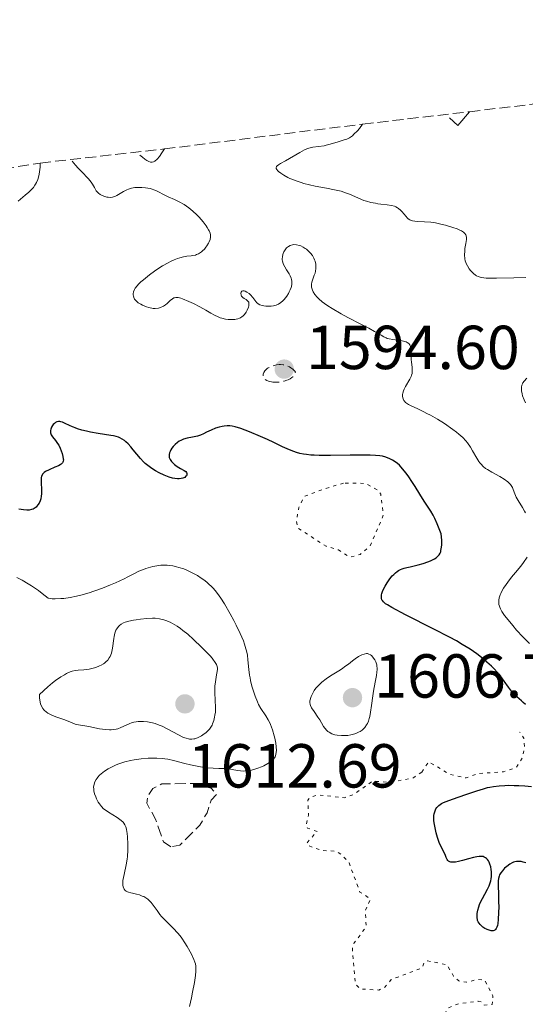
# Model space of a CAD drawing. Units: metres. Extents: x 678934 to 681820, y 4758527 to 4759971.
# Drawn here: x 679446 to 679527, y 4758842 to 4759001 of the extents above; entities that cross this region are included whole.
import ezdxf

# ---------------------------------------------------------------- set-up
doc = ezdxf.new("R2010")
doc.units = ezdxf.units.M
doc.header["$MEASUREMENT"] = 0
doc.linetypes.add('DGN Style 3', pattern=[2.435891, 1.739922, -0.695969])
doc.linetypes.add('DGN Style 5', pattern=[1.217945, 0.521977, -0.695969])
for name, color, linetype, lineweight in [('Cota de punto acotado terreno', 7, 'Continuous', 0), ('Curva de nivel auxiliar', 30, 'DGN Style 5', 0), ('Curva de nivel de depresión auxiliar', 9, 'DGN Style 3', 0), ('Curva de nivel de depresión intermedia', 30, 'DGN Style 3', 0), ('Curva de nivel directora', 30, 'Continuous', 30), ('Curva de nivel intermedia', 30, 'Continuous', 0), ('Punto acotado terreno (símbolo)', 7, 'Continuous', 0), ('Zona arbolada', 92, 'DGN Style 3', 0)]:
    doc.layers.add(name, color=color, linetype=linetype, lineweight=lineweight)
doc.styles.add('Style-Arial', font='arial.ttf')

# ---------------------------------------------------------------- blocks, each defined once
blk = doc.blocks.new('5PATER')
at = {"layer": 'Punto acotado terreno (símbolo)', "linetype": 'Continuous', "lineweight": 0}
h = blk.add_hatch(color=51, dxfattribs=at)
edge = h.paths.add_edge_path()
edge.add_ellipse((0, 0), major_axis=(-0.11, -0.111), ratio=0.999422, start_angle=0, end_angle=360)

msp = doc.modelspace()

# ---------------------------------------------------------------- linework, layer by layer
at = {"layer": 'Curva de nivel auxiliar', "color": 30, "linetype": 'DGN Style 5', "lineweight": 0, "elevation": 1602.5, "flags": 128}
for points in [[(679497.77, 4758926.49), (679494.4, 4758925.44), (679491.46, 4758924.34), (679490.58, 4758922.53), (679490.18, 4758920.4), (679490.37, 4758919.23), (679494.98, 4758916.3), (679496.94, 4758915.69), (679498.82, 4758914.54), (679500.43, 4758914.96), (679502.05, 4758916.32), (679504.18, 4758921.29), (679503.78, 4758924.68), (679503.44, 4758925.26), (679501.32, 4758926.43), (679497.77, 4758926.49)], [(679510.38, 4758879.87), (679511.48, 4758881.54), (679514.82, 4758879.54), (679517.53, 4758878.92), (679519.41, 4758879.62), (679523.53, 4758879.91), (679525.58, 4758880.58), (679526.61, 4758882.22), (679526.93, 4758883.77), (679526.81, 4758885.34), (679526.33, 4758886.14), (679526.14, 4758886.3)], [(679513.58, 4758752.8), (679515.47, 4758754.52), (679517.45, 4758755.09), (679517.93, 4758756.15), (679517.87, 4758757.25), (679516.42, 4758758.64), (679516.16, 4758759.4), (679517.35, 4758763.36), (679517.93, 4758764.27), (679518.41, 4758764.59), (679523.47, 4758765.26), (679527.44, 4758768.25), (679531.5, 4758768.98), (679534.54, 4758770.56), (679541.7, 4758775.46), (679545.47, 4758777.18), (679545.82, 4758779.68), (679546.83, 4758782.45), (679549.53, 4758784.74), (679554.9, 4758787.42), (679556.79, 4758791.33), (679557.44, 4758791.78), (679559.53, 4758792.07), (679561.24, 4758793.17), (679564.57, 4758797.3), (679565.57, 4758802.12), (679564.53, 4758804.36), (679559.53, 4758810.35), (679550.44, 4758814.27), (679549.25, 4758815.09), (679544.76, 4758819.59), (679543.42, 4758822.23), (679543.26, 4758825.38), (679541.81, 4758827.6), (679537.56, 4758829.38), (679532.12, 4758833.04), (679528.79, 4758833.5), (679524.08, 4758833.05), (679521.56, 4758834.18), (679520.62, 4758833.78), (679520.43, 4758833.39), (679520.24, 4758829.96), (679520.33, 4758827.06), (679521.6, 4758824.46), (679521.81, 4758823.29), (679520.32, 4758823.21), (679517.51, 4758823.88), (679515.55, 4758825.1), (679513.12, 4758827.34), (679511.84, 4758829.27), (679511.27, 4758831.96), (679511.52, 4758833.37), (679510.39, 4758835.21), (679510.48, 4758835.76), (679512.88, 4758838.33), (679514.57, 4758841.8), (679516.35, 4758842.51), (679519.49, 4758842.89), (679520.04, 4758842.79), (679520.46, 4758842.29), (679521.74, 4758842.37), (679521.86, 4758843.75), (679520.5, 4758846.33), (679519.4, 4758846.41), (679517.58, 4758845.97), (679516.35, 4758846.18), (679515.52, 4758846.96), (679514.45, 4758848.78), (679511.31, 4758849.43), (679510.72, 4758849.14), (679510.46, 4758848.29), (679505.47, 4758846.39), (679504.43, 4758845.15), (679503.48, 4758844.71), (679500.49, 4758844.87), (679499.7, 4758845.63), (679499.2, 4758851.43), (679499.49, 4758852.3), (679501.44, 4758854.9), (679501.28, 4758857.42), (679502.11, 4758859.4), (679500.42, 4758860.52), (679498.66, 4758865.2), (679497.42, 4758866.59), (679496.56, 4758867.1), (679494.28, 4758867.21), (679492.08, 4758868), (679491.85, 4758868.4), (679493.52, 4758870.29), (679491.97, 4758870.83), (679491.71, 4758871.21), (679492.12, 4758872.91), (679492.02, 4758875.33), (679492.51, 4758875.85), (679493.61, 4758876.19), (679497.92, 4758875.71), (679499.46, 4758876.29), (679502.46, 4758878.41), (679505.26, 4758878.19), (679509.06, 4758878.95), (679510.38, 4758879.87)]]:
    msp.add_lwpolyline(points, dxfattribs=at)
at = {"layer": 'Curva de nivel de depresión auxiliar', "color": 9, "linetype": 'DGN Style 3', "lineweight": 0, "elevation": 1602.5, "flags": 128}
msp.add_lwpolyline([(679469.96, 4758867.81), (679468.75, 4758868.62), (679467.46, 4758872.29), (679466.07, 4758874.86), (679466.23, 4758876), (679467.05, 4758877.19), (679468.5, 4758877.95), (679473.55, 4758878.05), (679476.45, 4758877.28), (679477.33, 4758876.29), (679476.46, 4758875.34), (679475.79, 4758873.31), (679474.6, 4758871.3), (679471.42, 4758868.1), (679469.96, 4758867.81)], dxfattribs=at)
at = {"layer": 'Curva de nivel de depresión intermedia', "color": 30, "linetype": 'DGN Style 3', "lineweight": 0, "elevation": 1595, "flags": 128}
msp.add_lwpolyline([(679486.8, 4758942.74), (679486.38, 4758942.76), (679486.17, 4758942.79), (679485.82, 4758942.86), (679485.66, 4758942.91), (679485.44, 4758943.01), (679485.15, 4758943.2), (679485.01, 4758943.36), (679484.95, 4758943.45), (679484.88, 4758943.6), (679484.84, 4758943.79), (679484.84, 4758943.9), (679484.85, 4758944.06), (679484.93, 4758944.31), (679485.08, 4758944.57), (679485.18, 4758944.7), (679485.46, 4758944.95), (679485.63, 4758945.07), (679485.93, 4758945.23), (679486.37, 4758945.4), (679486.61, 4758945.47), (679487, 4758945.55), (679487.41, 4758945.59), (679487.63, 4758945.59), (679488.07, 4758945.55), (679488.29, 4758945.51), (679488.62, 4758945.41), (679489.06, 4758945.21), (679489.28, 4758945.08), (679489.6, 4758944.85), (679489.91, 4758944.56), (679490.06, 4758944.39), (679489.93, 4758944.1), (679489.83, 4758943.93), (679489.6, 4758943.64), (679489.46, 4758943.52), (679489.17, 4758943.32), (679488.86, 4758943.16), (679488.64, 4758943.07), (679488.2, 4758942.94), (679487.56, 4758942.8), (679487.25, 4758942.77), (679486.8, 4758942.74)], dxfattribs=at)
at = {"layer": 'Curva de nivel directora', "color": 30, "linetype": 'Continuous', "lineweight": 30, "elevation": 1600, "flags": 128}
for points in [[(679471.01, 4758933.05), (679470.64, 4758932.72), (679470.31, 4758932.36), (679470.11, 4758932.09), (679469.97, 4758931.86), (679469.82, 4758931.59), (679469.73, 4758931.36), (679469.67, 4758931.08), (679469.66, 4758930.82), (679469.69, 4758930.63), (679469.74, 4758930.49), (679469.86, 4758930.27), (679470.06, 4758929.97), (679470.25, 4758929.75), (679470.52, 4758929.5), (679470.97, 4758929.17), (679471.52, 4758928.85), (679472.08, 4758928.53), (679472.35, 4758928.34), (679472.46, 4758928.21), (679472.54, 4758928.04), (679472.54, 4758927.86), (679472.51, 4758927.74), (679472.45, 4758927.65), (679472.33, 4758927.52), (679472.18, 4758927.4), (679472.06, 4758927.34), (679471.88, 4758927.27), (679471.6, 4758927.2), (679471.3, 4758927.16), (679471.03, 4758927.17), (679470.58, 4758927.22), (679470.2, 4758927.29), (679469.67, 4758927.45), (679468.87, 4758927.76), (679468.07, 4758928.13), (679467.5, 4758928.44), (679466.89, 4758928.82), (679466.45, 4758929.14), (679465.83, 4758929.64), (679465.54, 4758929.91), (679465.06, 4758930.44), (679464.48, 4758931.13), (679463.89, 4758931.87), (679463.52, 4758932.32), (679463.06, 4758932.83), (679462.72, 4758933.16), (679462.47, 4758933.36), (679462.11, 4758933.59), (679461.75, 4758933.78), (679461.5, 4758933.89), (679461.15, 4758934), (679460.7, 4758934.1), (679460.26, 4758934.17), (679458.22, 4758934.48), (679456.99, 4758934.7), (679456.33, 4758934.85), (679455.6, 4758935.04), (679454.92, 4758935.24), (679454.52, 4758935.38), (679454.26, 4758935.48), (679454.12, 4758935.54), (679453.62, 4758935.77), (679452.91, 4758936.12), (679452.5, 4758936.3), (679452.23, 4758936.38), (679452.06, 4758936.41), (679451.86, 4758936.41), (679451.59, 4758936.35), (679451.34, 4758936.23), (679451.18, 4758936.11), (679450.99, 4758935.92), (679450.86, 4758935.75), (679450.73, 4758935.52), (679450.6, 4758935.2), (679450.54, 4758934.94), (679450.54, 4758934.78), (679450.56, 4758934.6), (679450.61, 4758934.42), (679450.68, 4758934.27), (679450.89, 4758933.96), (679451.36, 4758933.34), (679451.69, 4758932.88), (679451.88, 4758932.58), (679452.09, 4758932.13), (679452.28, 4758931.66), (679452.41, 4758931.26), (679452.54, 4758930.76), (679452.61, 4758930.42), (679452.63, 4758930.23), (679452.61, 4758930.04), (679452.56, 4758929.88), (679452.5, 4758929.76), (679452.39, 4758929.62), (679452.27, 4758929.53), (679452.1, 4758929.42), (679451.84, 4758929.28), (679451.26, 4758929.03), (679450.32, 4758928.62), (679449.77, 4758928.35), (679449.54, 4758928.2)], [(679504.54, 4758907.03), (679504.38, 4758907.17), (679504.2, 4758907.35), (679504.05, 4758907.54), (679503.97, 4758907.67), (679503.91, 4758907.86), (679503.88, 4758908.06), (679503.88, 4758908.23), (679503.91, 4758908.47), (679503.96, 4758908.67), (679504.07, 4758908.98), (679504.28, 4758909.47), (679504.49, 4758909.87), (679504.8, 4758910.39), (679505.26, 4758911.04), (679505.62, 4758911.51), (679505.86, 4758911.76), (679506.13, 4758912.01), (679506.4, 4758912.23), (679506.63, 4758912.38), (679506.96, 4758912.55), (679507.21, 4758912.66), (679507.57, 4758912.77), (679508, 4758912.87), (679508.5, 4758912.97), (679508.96, 4758913.07), (679509.82, 4758913.29), (679510.61, 4758913.52), (679511.35, 4758913.77), (679511.81, 4758913.95), (679512.2, 4758914.13), (679512.45, 4758914.27), (679512.72, 4758914.45), (679512.93, 4758914.64), (679513.17, 4758914.93), (679513.34, 4758915.2), (679513.43, 4758915.4), (679513.48, 4758915.61), (679513.53, 4758915.87), (679513.6, 4758916.46), (679513.59, 4758917.3), (679513.53, 4758918.32), (679512.88, 4758919.91), (679512.48, 4758920.78), (679512.2, 4758921.33), (679511.83, 4758921.96), (679511.41, 4758922.62), (679510.78, 4758923.54), (679510.06, 4758924.67), (679509.3, 4758925.91), (679508.79, 4758926.73), (679508.29, 4758927.49), (679507.87, 4758928.09), (679507.3, 4758928.8), (679506.81, 4758929.35), (679506.47, 4758929.65), (679506.08, 4758929.93), (679505.64, 4758930.19), (679505.22, 4758930.39), (679504.59, 4758930.64), (679504.05, 4758930.8), (679503.62, 4758930.88), (679502.95, 4758930.94), (679502.09, 4758930.98), (679501.12, 4758930.99), (679498.82, 4758930.96), (679495.69, 4758930.92), (679493.86, 4758930.93), (679493.03, 4758930.97), (679492.48, 4758931.01), (679491.82, 4758931.08), (679491.34, 4758931.16), (679490.76, 4758931.28), (679490.22, 4758931.42), (679489.77, 4758931.57), (679489.08, 4758931.84), (679487.96, 4758932.34), (679486.56, 4758933.01), (679485.52, 4758933.5), (679484.37, 4758934.02), (679482.62, 4758934.75), (679481.25, 4758935.28), (679480.33, 4758935.57), (679479.82, 4758935.69), (679479.48, 4758935.72), (679479.02, 4758935.72), (679478.54, 4758935.67), (679478.2, 4758935.62), (679477.76, 4758935.51), (679477.14, 4758935.32), (679476.46, 4758935.03), (679475.72, 4758934.67), (679475.22, 4758934.43), (679474.72, 4758934.22), (679474.24, 4758934.07), (679473.46, 4758933.89), (679472.59, 4758933.71), (679472, 4758933.55), (679471.54, 4758933.37), (679471.27, 4758933.23), (679471.01, 4758933.05)], [(679449.54, 4758928.2), (679449.41, 4758928.08), (679449.28, 4758927.92), (679449.19, 4758927.78), (679449.11, 4758927.59), (679449.06, 4758927.36), (679449.04, 4758927.15), (679449.06, 4758926.6), (679449.11, 4758925.41), (679449.11, 4758924.73), (679449.07, 4758924.36), (679448.98, 4758923.92), (679448.87, 4758923.62), (679448.71, 4758923.26), (679448.53, 4758922.97), (679448.36, 4758922.75), (679448.23, 4758922.62), (679448.07, 4758922.49), (679447.9, 4758922.38), (679447.75, 4758922.3), (679447.48, 4758922.21), (679447.11, 4758922.14), (679446.75, 4758922.12), (679446.18, 4758922.15), (679445.44, 4758922.26)], [(679527.09, 4758890.76), (679526.7, 4758891.11), (679526.45, 4758891.34), (679525.69, 4758892.02), (679525.15, 4758892.55), (679524.84, 4758892.91), (679524.37, 4758893.54), (679523.66, 4758894.55), (679523.13, 4758895.27), (679522.54, 4758895.98), (679522.05, 4758896.5), (679521.61, 4758896.94), (679520.87, 4758897.61), (679519.99, 4758898.36), (679519.25, 4758898.93), (679518.18, 4758899.67), (679516.92, 4758900.46), (679515.98, 4758901.02), (679514.87, 4758901.63), (679512.34, 4758902.93), (679507.77, 4758905.25), (679505.57, 4758906.4), (679504.84, 4758906.83), (679504.54, 4758907.03)], [(679516.93, 4758865.6), (679516.3, 4758865.44), (679515.84, 4758865.35), (679515.56, 4758865.32), (679515.29, 4758865.31), (679515.05, 4758865.33), (679514.88, 4758865.38), (679514.69, 4758865.49), (679514.57, 4758865.6), (679514.45, 4758865.78), (679514.32, 4758866.06), (679514.13, 4758866.55), (679513.85, 4758867.17), (679513.5, 4758867.87), (679513.26, 4758868.35), (679513.06, 4758868.84), (679512.9, 4758869.31), (679512.7, 4758870.05), (679512.52, 4758870.87), (679512.41, 4758871.43), (679512.33, 4758872.02), (679512.31, 4758872.53), (679512.33, 4758872.87), (679512.37, 4758873.12), (679512.47, 4758873.47), (679512.57, 4758873.75), (679512.66, 4758873.92), (679512.8, 4758874.13), (679512.97, 4758874.32), (679513.13, 4758874.47), (679513.37, 4758874.65), (679513.58, 4758874.79), (679513.87, 4758874.94), (679514.29, 4758875.13), (679515.36, 4758875.52), (679517.5, 4758876.23), (679518.62, 4758876.61), (679519.25, 4758876.83), (679520.31, 4758877.17), (679520.99, 4758877.36), (679521.36, 4758877.44), (679521.93, 4758877.53), (679522.86, 4758877.64), (679523.79, 4758877.71), (679524.43, 4758877.73), (679525.25, 4758877.72), (679526.03, 4758877.69), (679526.99, 4758877.62), (679528.04, 4758877.54)], [(679527.17, 4758865.24), (679526.72, 4758865.35), (679526.4, 4758865.42), (679526.15, 4758865.45), (679525.86, 4758865.46), (679525.65, 4758865.46), (679525.39, 4758865.41), (679525.14, 4758865.33), (679524.93, 4758865.24), (679524.57, 4758865.01), (679524.09, 4758864.66), (679523.73, 4758864.34), (679523.37, 4758863.95), (679523.13, 4758863.63), (679523.01, 4758863.44), (679522.93, 4758863.28), (679522.86, 4758863.1), (679522.74, 4758862.71), (679522.7, 4758862.32), (679522.68, 4758861.55), (679522.74, 4758860.13), (679522.77, 4758858.94), (679522.78, 4758858.14), (679522.76, 4758857.19), (679522.7, 4758856.09), (679522.63, 4758855.45), (679522.57, 4758855.14), (679522.48, 4758854.84), (679522.38, 4758854.61), (679522.29, 4758854.48), (679522.15, 4758854.36), (679522.03, 4758854.3), (679521.88, 4758854.26), (679521.71, 4758854.25), (679521.54, 4758854.27), (679521.26, 4758854.34), (679520.92, 4758854.46), (679520.8, 4758854.52), (679520.54, 4758854.66), (679520.21, 4758854.87), (679520, 4758855.05), (679519.77, 4758855.29), (679519.62, 4758855.47), (679519.49, 4758855.7), (679519.39, 4758855.93), (679519.34, 4758856.09), (679519.3, 4758856.33), (679519.29, 4758856.72), (679519.32, 4758857.06), (679519.42, 4758857.57), (679519.58, 4758858.11), (679519.71, 4758858.49), (679519.92, 4758858.99), (679520.17, 4758859.49), (679520.53, 4758860.17), (679520.96, 4758860.98), (679521.23, 4758861.53), (679521.4, 4758861.98), (679521.5, 4758862.3), (679521.58, 4758862.66), (679521.63, 4758863.03), (679521.64, 4758863.35), (679521.63, 4758863.79), (679521.59, 4758864.13), (679521.49, 4758864.57), (679521.36, 4758865), (679521.22, 4758865.35), (679521.12, 4758865.54), (679520.98, 4758865.74), (679520.83, 4758865.92), (679520.68, 4758866.04), (679520.45, 4758866.16), (679520.26, 4758866.23), (679519.96, 4758866.27), (679519.63, 4758866.27), (679519.28, 4758866.21), (679518.71, 4758866.09), (679517.89, 4758865.87), (679516.93, 4758865.6)]]:
    msp.add_lwpolyline(points, dxfattribs=at)
at = {"layer": 'Curva de nivel intermedia', "color": 30, "linetype": 'Continuous', "lineweight": 0, "flags": 128}
for points, elevation in [([(679514.83, 4758985.39), (679516.21, 4758984.18), (679518.05, 4758986.39)], 1590), ([(679499.45, 4758982.74), (679500.01, 4758983.33), (679500.33, 4758983.7), (679500.85, 4758984.39)], 1590), ([(679521.24, 4758959.54), (679520.76, 4758959.56), (679520.01, 4758959.64), (679519.81, 4758959.68), (679519.47, 4758959.79), (679519.19, 4758959.92), (679519.03, 4758960.02), (679518.72, 4758960.28), (679518.26, 4758960.76), (679518.03, 4758961.05), (679517.73, 4758961.53), (679517.55, 4758961.88), (679517.48, 4758962.07), (679517.4, 4758962.35), (679517.33, 4758962.65), (679517.28, 4758963.28), (679517.3, 4758963.91), (679517.34, 4758964.33), (679517.48, 4758965.11), (679517.6, 4758965.79), (679517.6, 4758966.1), (679517.54, 4758966.39), (679517.47, 4758966.53), (679517.34, 4758966.72), (679517.25, 4758966.81), (679517.1, 4758966.95), (679516.79, 4758967.15), (679516.4, 4758967.35), (679516.1, 4758967.48), (679515.4, 4758967.73), (679514.22, 4758968.08), (679513.67, 4758968.22), (679512.58, 4758968.44), (679511.82, 4758968.55), (679510.81, 4758968.64), (679509.72, 4758968.68), (679509.26, 4758968.72), (679508.87, 4758968.79), (679508.69, 4758968.84), (679508.44, 4758968.96), (679508.21, 4758969.12), (679508.06, 4758969.24), (679507.79, 4758969.53), (679507.53, 4758969.85), (679507.17, 4758970.29), (679506.97, 4758970.5), (679506.65, 4758970.78), (679506.47, 4758970.9), (679506.18, 4758971.05), (679505.98, 4758971.13), (679505.53, 4758971.26), (679504.81, 4758971.38), (679503.79, 4758971.49), (679503.28, 4758971.55), (679502.91, 4758971.61), (679502.19, 4758971.75), (679501.5, 4758971.94), (679501.06, 4758972.09), (679500.21, 4758972.42), (679499.6, 4758972.69), (679498.73, 4758973.08), (679498.23, 4758973.27), (679497.37, 4758973.55), (679496.86, 4758973.68), (679496.3, 4758973.81), (679495.05, 4758974.05), (679493.23, 4758974.4), (679492.3, 4758974.6), (679491.38, 4758974.83), (679490.94, 4758974.96), (679490.3, 4758975.17), (679489.9, 4758975.32), (679489.14, 4758975.64), (679488.8, 4758975.8), (679488.18, 4758976.13), (679487.66, 4758976.46), (679487.31, 4758976.74), (679487.18, 4758976.87), (679487.02, 4758977.05), (679486.94, 4758977.23), (679486.92, 4758977.35), (679486.99, 4758977.55), (679487.06, 4758977.65), (679487.29, 4758977.84), (679487.61, 4758978.03), (679488.44, 4758978.48), (679490.73, 4758979.83), (679491.5, 4758980.22), (679491.86, 4758980.38), (679492.21, 4758980.5), (679492.85, 4758980.66), (679494.66, 4758980.91), (679494.98, 4758980.97), (679495.62, 4758981.14), (679496.91, 4758981.55), (679497.53, 4758981.74), (679498.05, 4758981.89), (679498.32, 4758981.98), (679498.74, 4758982.19), (679499.2, 4758982.52), (679499.45, 4758982.74)], 1590), ([(679464.97, 4758979.39), (679465.37, 4758979.03), (679465.74, 4758978.74), (679466.08, 4758978.52), (679466.39, 4758978.36), (679466.68, 4758978.27), (679466.94, 4758978.25), (679467.16, 4758978.29), (679467.36, 4758978.4), (679467.74, 4758978.73), (679468.13, 4758979.18), (679468.52, 4758979.73), (679468.93, 4758980.39)], 1595), ([(679448.9, 4758978.11), (679448.87, 4758977.44), (679448.83, 4758977.04), (679448.73, 4758976.33), (679448.67, 4758976.02), (679448.51, 4758975.46), (679448.31, 4758974.98), (679448.15, 4758974.7), (679448.04, 4758974.52), (679447.79, 4758974.18), (679447.56, 4758973.91), (679447.04, 4758973.39), (679446.48, 4758972.9), (679445.71, 4758972.27), (679445.33, 4758971.96)], 1595), ([(679471.04, 4758962.73), (679471.38, 4758962.84), (679472, 4758962.98), (679472.55, 4758963.07), (679473.2, 4758963.14), (679473.49, 4758963.18), (679473.9, 4758963.27), (679474.1, 4758963.33), (679474.38, 4758963.45), (679474.56, 4758963.55), (679474.9, 4758963.8), (679475.06, 4758963.94), (679475.35, 4758964.23), (679475.61, 4758964.55), (679475.76, 4758964.76), (679476.02, 4758965.17), (679476.12, 4758965.38), (679476.28, 4758965.78), (679476.34, 4758966.13), (679476.35, 4758966.36), (679476.33, 4758966.51), (679476.26, 4758966.8), (679476.13, 4758967.15), (679476.04, 4758967.33), (679475.81, 4758967.72), (679475.62, 4758968), (679475.13, 4758968.63), (679474.49, 4758969.36), (679474.13, 4758969.75), (679473.51, 4758970.33), (679472.83, 4758970.89), (679472.46, 4758971.15), (679472.09, 4758971.4), (679471.3, 4758971.84), (679470.52, 4758972.23), (679469.54, 4758972.68), (679469.11, 4758972.88), (679467.64, 4758973.62), (679467.2, 4758973.8), (679466.96, 4758973.88), (679466.62, 4758973.98), (679465.87, 4758974.12), (679465.28, 4758974.18), (679464.69, 4758974.19), (679464.41, 4758974.17), (679464.14, 4758974.15), (679463.62, 4758974.05), (679463.15, 4758973.91), (679462.86, 4758973.8), (679462.31, 4758973.53), (679461.24, 4758972.86), (679460.9, 4758972.7), (679460.73, 4758972.64), (679460.55, 4758972.59), (679460.2, 4758972.56), (679459.85, 4758972.58), (679459.62, 4758972.62), (679459.17, 4758972.76), (679458.76, 4758972.93), (679458.57, 4758973.04), (679458.3, 4758973.24), (679458.05, 4758973.49), (679457.94, 4758973.63), (679457.63, 4758974.14), (679457.3, 4758974.71), (679457.09, 4758975.03), (679456.68, 4758975.56), (679456.42, 4758975.84), (679455.84, 4758976.45), (679455, 4758977.3), (679454.59, 4758977.74), (679454.06, 4758978.39)], 1595), ([(679508.45, 4758943.25), (679508.67, 4758943.68), (679508.74, 4758943.87), (679508.82, 4758944.16), (679508.84, 4758944.31), (679508.86, 4758944.62), (679508.82, 4758945.16), (679508.72, 4758945.97), (679508.68, 4758946.4), (679508.66, 4758947.04), (679508.64, 4758947.85), (679508.62, 4758948.21), (679508.57, 4758948.49), (679508.53, 4758948.61), (679508.45, 4758948.78), (679508.28, 4758949), (679508.02, 4758949.18), (679507.86, 4758949.25), (679507.66, 4758949.31), (679507.21, 4758949.41), (679505.74, 4758949.62), (679505.14, 4758949.73), (679504.82, 4758949.82), (679504.62, 4758949.9), (679504.26, 4758950.07), (679503.84, 4758950.33), (679502.78, 4758950.96), (679501.83, 4758951.47), (679500.54, 4758952.14), (679498.48, 4758953.21), (679497.42, 4758953.78), (679495.92, 4758954.65), (679495.26, 4758955.06), (679494.69, 4758955.46), (679494.35, 4758955.72), (679493.78, 4758956.21), (679493.55, 4758956.45), (679493.16, 4758956.9), (679492.89, 4758957.32), (679492.76, 4758957.59), (679492.7, 4758957.77), (679492.62, 4758958.1), (679492.61, 4758958.37), (679492.61, 4758958.55), (679492.67, 4758958.89), (679492.82, 4758959.37), (679493.07, 4758960.01), (679493.18, 4758960.33), (679493.26, 4758960.65), (679493.32, 4758961.09), (679493.33, 4758961.32), (679493.29, 4758961.81), (679493.19, 4758962.29), (679493.11, 4758962.52), (679493.01, 4758962.75), (679492.76, 4758963.18), (679492.47, 4758963.57), (679492.25, 4758963.81), (679491.79, 4758964.22), (679491.62, 4758964.34), (679491.27, 4758964.56), (679490.92, 4758964.73), (679490.69, 4758964.81), (679490.22, 4758964.92), (679489.76, 4758964.95), (679489.53, 4758964.92), (679489.2, 4758964.83), (679488.89, 4758964.67), (679488.75, 4758964.56), (679488.61, 4758964.43), (679488.37, 4758964.12), (679488.18, 4758963.76), (679488.07, 4758963.5), (679488.01, 4758963.33), (679487.94, 4758962.99), (679487.9, 4758962.67), (679487.91, 4758962.52), (679487.94, 4758962.28), (679488.04, 4758961.93), (679488.12, 4758961.74), (679488.33, 4758961.34), (679488.61, 4758960.9), (679489.02, 4758960.24), (679489.2, 4758959.89), (679489.35, 4758959.53), (679489.4, 4758959.34), (679489.45, 4758959.06), (679489.46, 4758958.78), (679489.45, 4758958.59), (679489.39, 4758958.21), (679489.33, 4758958.03), (679489.2, 4758957.66), (679489.03, 4758957.31), (679488.9, 4758957.08), (679488.64, 4758956.66), (679488.22, 4758956.12), (679488, 4758955.89), (679487.66, 4758955.6), (679487.3, 4758955.37), (679487.11, 4758955.28), (679486.92, 4758955.2)], 1595), ([(679486.92, 4758955.2), (679486.51, 4758955.08), (679486.09, 4758955.02), (679485.81, 4758955), (679485.28, 4758955.01), (679484.92, 4758955.06), (679484.69, 4758955.11), (679484.29, 4758955.25), (679484.03, 4758955.39), (679483.92, 4758955.48), (679483.81, 4758955.57), (679483.63, 4758955.76), (679483.15, 4758956.43), (679482.76, 4758956.86), (679482.55, 4758957.05), (679482.21, 4758957.29), (679481.91, 4758957.43), (679481.77, 4758957.47), (679481.57, 4758957.48), (679481.41, 4758957.43), (679481.28, 4758957.29), (679481.24, 4758957.13), (679481.26, 4758956.82), (679481.36, 4758956.61), (679481.44, 4758956.51), (679481.53, 4758956.42), (679481.76, 4758956.26), (679482.1, 4758956.07), (679482.25, 4758955.96), (679482.43, 4758955.77), (679482.49, 4758955.65), (679482.54, 4758955.39), (679482.51, 4758955.08), (679482.45, 4758954.86), (679482.26, 4758954.38), (679482.07, 4758954.05), (679481.97, 4758953.89), (679481.78, 4758953.65), (679481.56, 4758953.43), (679481.44, 4758953.33), (679481.16, 4758953.15), (679481.01, 4758953.08), (679480.76, 4758952.98), (679480.48, 4758952.91), (679480.28, 4758952.88), (679479.87, 4758952.85), (679479.2, 4758952.87), (679478.75, 4758952.93), (679478.15, 4758953.07), (679477.87, 4758953.16), (679477.56, 4758953.28), (679476.96, 4758953.55), (679476.38, 4758953.88), (679475.56, 4758954.37), (679475.12, 4758954.64), (679474.63, 4758954.91), (679473.61, 4758955.44), (679472.85, 4758955.8), (679471.85, 4758956.21), (679471.58, 4758956.3), (679471.12, 4758956.41), (679470.76, 4758956.42), (679470.56, 4758956.39), (679470.43, 4758956.35), (679470.21, 4758956.23), (679469.84, 4758955.93), (679469.33, 4758955.45), (679469.06, 4758955.21), (679468.79, 4758955.03), (679468.64, 4758954.95), (679468.4, 4758954.84), (679467.96, 4758954.72), (679467.41, 4758954.64), (679467.09, 4758954.62), (679466.42, 4758954.81), (679466.02, 4758954.93), (679465.37, 4758955.19), (679465.1, 4758955.32), (679464.67, 4758955.58), (679464.35, 4758955.86), (679464.2, 4758956.04), (679464.11, 4758956.17), (679463.99, 4758956.42), (679463.91, 4758956.68), (679463.89, 4758956.81), (679463.88, 4758957.01), (679463.94, 4758957.34), (679464.1, 4758957.7), (679464.22, 4758957.9), (679464.54, 4758958.32), (679464.75, 4758958.55), (679465.13, 4758958.93), (679465.54, 4758959.29), (679466.51, 4758960.08), (679467.33, 4758960.68), (679468.19, 4758961.26), (679468.62, 4758961.53), (679469.49, 4758962.03), (679469.9, 4758962.25), (679470.49, 4758962.52), (679471.04, 4758962.73)], 1595), ([(679527.15, 4758959.65), (679525.21, 4758959.61), (679522.42, 4758959.53), (679521.24, 4758959.54)], 1590), ([(679527.08, 4758921.66), (679526.94, 4758921.96), (679526.61, 4758922.55), (679525.9, 4758923.68), (679525.6, 4758924.22), (679525.38, 4758924.75), (679525.13, 4758925.43), (679524.98, 4758925.76), (679524.79, 4758926.08), (679524.67, 4758926.23), (679524.47, 4758926.46), (679524.23, 4758926.69), (679523.64, 4758927.13), (679522.97, 4758927.55), (679521.65, 4758928.27), (679520.95, 4758928.67), (679520.66, 4758928.86), (679520.28, 4758929.17), (679519.93, 4758929.54), (679519.76, 4758929.75), (679519.6, 4758929.99), (679519.26, 4758930.52), (679518.58, 4758931.7), (679518.24, 4758932.28), (679517.77, 4758932.98), (679517.5, 4758933.32), (679517.01, 4758933.84), (679516.38, 4758934.4), (679516, 4758934.7), (679515.41, 4758935.14), (679514.03, 4758936.09), (679512.9, 4758936.79), (679511.77, 4758937.44), (679511.22, 4758937.73), (679510.7, 4758937.99), (679509.75, 4758938.44), (679508.7, 4758938.93), (679508.27, 4758939.15), (679507.92, 4758939.38), (679507.77, 4758939.5), (679507.59, 4758939.68), (679507.49, 4758939.81), (679507.36, 4758940.08), (679507.31, 4758940.22), (679507.27, 4758940.5), (679507.28, 4758940.79), (679507.31, 4758940.99), (679507.43, 4758941.39), (679507.52, 4758941.61), (679507.74, 4758942.06), (679508.45, 4758943.25)], 1595), ([(679527.09, 4758939.44), (679526.88, 4758939.89), (679526.64, 4758940.56), (679526.55, 4758940.9), (679526.46, 4758941.37), (679526.43, 4758941.78), (679526.45, 4758941.96), (679526.52, 4758942.3), (679526.61, 4758942.51), (679526.69, 4758942.65), (679526.88, 4758942.93), (679527.31, 4758943.43)], 1590), ([(679527.76, 4758900.59), (679526.67, 4758901.67), (679525.65, 4758902.78), (679525.04, 4758903.5), (679524.03, 4758904.75), (679523.74, 4758905.13), (679523.31, 4758905.75), (679523.05, 4758906.22), (679522.94, 4758906.48), (679522.89, 4758906.63), (679522.82, 4758906.92), (679522.78, 4758907.37), (679522.79, 4758907.61), (679522.86, 4758907.99), (679523.01, 4758908.44), (679523.12, 4758908.68), (679523.25, 4758908.94), (679523.58, 4758909.51), (679523.97, 4758910.1), (679524.26, 4758910.5), (679524.85, 4758911.28), (679525.51, 4758912.06), (679526.37, 4758913.08), (679526.8, 4758913.66), (679527.36, 4758914.53)], 1595), ([(679464.02, 4758881.83), (679465.18, 4758882), (679466.31, 4758882.1), (679466.87, 4758882.13), (679467.71, 4758882.13), (679468.57, 4758882.06), (679469, 4758882.01), (679469.45, 4758881.93), (679470.36, 4758881.74), (679472.2, 4758881.26), (679473.12, 4758881.03), (679474.46, 4758880.76), (679475.3, 4758880.62), (679475.82, 4758880.56), (679476.77, 4758880.48), (679477.66, 4758880.46), (679478.69, 4758880.44), (679479.23, 4758880.38), (679479.81, 4758880.27), (679480.68, 4758880.11), (679481.16, 4758880.05), (679481.67, 4758880.03), (679481.94, 4758880.04), (679482.35, 4758880.07), (679482.78, 4758880.14), (679483.08, 4758880.21), (679483.67, 4758880.37), (679483.97, 4758880.47), (679484.55, 4758880.7), (679484.91, 4758880.87), (679485.58, 4758881.23), (679486, 4758881.52), (679486.34, 4758881.81), (679486.48, 4758881.95), (679486.65, 4758882.18), (679486.74, 4758882.34), (679486.87, 4758882.68), (679486.94, 4758883.06), (679486.95, 4758883.33), (679486.92, 4758883.96), (679486.84, 4758884.51), (679486.69, 4758885.31), (679486.59, 4758885.72), (679486.32, 4758886.66), (679486, 4758887.53), (679485.82, 4758887.93), (679485.64, 4758888.29), (679485.26, 4758888.92), (679484.47, 4758890.1), (679484.08, 4758890.79), (679483.89, 4758891.19), (679483.53, 4758892.09), (679483.21, 4758893.06), (679483.02, 4758893.74), (679482.81, 4758894.62), (679482.72, 4758895.05), (679482.64, 4758895.51), (679482.53, 4758896.39), (679482.37, 4758897.97), (679482.28, 4758898.7), (679482.14, 4758899.41), (679482.05, 4758899.77), (679481.82, 4758900.5), (679481.63, 4758901.03), (679481.13, 4758902.2), (679480.48, 4758903.56), (679480.11, 4758904.29), (679479.52, 4758905.41), (679478.58, 4758907.03), (679478.01, 4758907.91), (679477.72, 4758908.32), (679477.28, 4758908.91), (679476.8, 4758909.47), (679476.55, 4758909.74), (679476.02, 4758910.25), (679475.74, 4758910.5), (679475.28, 4758910.86), (679474.85, 4758911.17), (679474.24, 4758911.56), (679473.92, 4758911.75), (679473.18, 4758912.14), (679472.41, 4758912.48), (679472.02, 4758912.64), (679471.25, 4758912.89), (679470.86, 4758913), (679470.29, 4758913.12), (679469.74, 4758913.2), (679469.38, 4758913.23), (679468.67, 4758913.24), (679468.33, 4758913.22), (679467.68, 4758913.15), (679467.06, 4758913.03), (679466.66, 4758912.93), (679465.92, 4758912.7), (679465.54, 4758912.56), (679464.8, 4758912.25), (679464.07, 4758911.9), (679463.01, 4758911.36), (679462.41, 4758911.06), (679461.01, 4758910.41), (679460.22, 4758910.06)], 1605), ([(679460.22, 4758910.06), (679458.94, 4758909.55), (679457.54, 4758909.04), (679456.81, 4758908.8), (679455.46, 4758908.41), (679454.77, 4758908.24), (679453.74, 4758908.03), (679452.73, 4758907.88), (679452.24, 4758907.84), (679451.29, 4758907.81), (679450.83, 4758907.83), (679450.19, 4758907.91), (679449.22, 4758908.68), (679448.6, 4758909.13), (679447.47, 4758909.91), (679446.95, 4758910.25), (679445.99, 4758910.81), (679445.14, 4758911.25)], 1605), ([(679476.99, 4758888.73), (679477.05, 4758889.04), (679477.12, 4758889.54), (679477.15, 4758890.1), (679477.16, 4758890.4), (679477.11, 4758891.36), (679477.02, 4758892.73), (679477.03, 4758893.42), (679477.05, 4758893.75), (679477.13, 4758894.4), (679477.33, 4758895.57), (679477.42, 4758896.07), (679477.45, 4758896.46), (679477.44, 4758896.64), (679477.39, 4758896.92), (679477.28, 4758897.21), (679477.2, 4758897.37), (679476.99, 4758897.72), (679476.84, 4758897.91), (679476.58, 4758898.24), (679476.26, 4758898.61), (679475.48, 4758899.44), (679474.89, 4758900.04), (679473.61, 4758901.25), (679472.66, 4758902.09), (679471.87, 4758902.73), (679471.5, 4758903.01), (679470.97, 4758903.39), (679470.21, 4758903.85), (679469.85, 4758904.04), (679469.14, 4758904.34), (679468.8, 4758904.45), (679468.12, 4758904.6), (679467.44, 4758904.68), (679466.98, 4758904.69), (679466.07, 4758904.66), (679465.04, 4758904.55), (679464.37, 4758904.45), (679463.95, 4758904.38), (679463.19, 4758904.21), (679462.57, 4758904.03), (679462.31, 4758903.92), (679461.96, 4758903.74), (679461.67, 4758903.52), (679461.54, 4758903.4), (679461.33, 4758903.14), (679461.23, 4758902.99), (679461.1, 4758902.74), (679460.93, 4758902.28), (679460.79, 4758901.72), (679460.74, 4758901.4), (679460.55, 4758899.85), (679460.43, 4758899.31), (679460.36, 4758899.04), (679460.15, 4758898.52), (679460.02, 4758898.28), (679459.78, 4758897.94), (679459.48, 4758897.63), (679459.26, 4758897.45), (679459.09, 4758897.34), (679458.74, 4758897.13), (679458.46, 4758896.99), (679457.86, 4758896.76), (679457.22, 4758896.58), (679456.78, 4758896.49), (679455.9, 4758896.38), (679455.02, 4758896.32), (679454.55, 4758896.25), (679454.04, 4758896.12), (679453.75, 4758896.02), (679453.13, 4758895.75), (679452.79, 4758895.57), (679452.22, 4758895.22), (679451.37, 4758894.62), (679450.9, 4758894.25), (679450.12, 4758893.6), (679448.78, 4758892.38), (679448.8, 4758891.77), (679448.83, 4758891.5), (679448.89, 4758891.13), (679448.95, 4758890.9), (679449.09, 4758890.49), (679449.3, 4758890.13), (679449.46, 4758889.92), (679449.58, 4758889.8), (679449.86, 4758889.56), (679450.13, 4758889.38), (679450.75, 4758889.06), (679451.41, 4758888.79), (679452.68, 4758888.35), (679453.42, 4758888.06), (679454.17, 4758887.74), (679454.52, 4758887.62), (679455.08, 4758887.5), (679456.07, 4758887.34), (679456.75, 4758887.21), (679458.47, 4758886.85), (679459.42, 4758886.72), (679460.04, 4758886.68), (679460.33, 4758886.68), (679460.76, 4758886.71)], 1610), ([(679501.62, 4758898.97), (679501.46, 4758898.97), (679501.11, 4758898.91), (679500.73, 4758898.78), (679500.52, 4758898.68), (679500.19, 4758898.5), (679499.64, 4758898.12), (679499.23, 4758897.8), (679498.57, 4758897.28), (679498.17, 4758896.98), (679497.44, 4758896.48), (679497.01, 4758896.21), (679495.67, 4758895.4), (679494.96, 4758894.92), (679494.26, 4758894.37), (679493.93, 4758894.07), (679493.51, 4758893.62), (679493.31, 4758893.39), (679493.05, 4758893.01), (679492.81, 4758892.6), (679492.7, 4758892.38), (679492.55, 4758892.07), (679492.48, 4758891.88), (679492.38, 4758891.53), (679492.36, 4758891.37), (679492.35, 4758891.07), (679492.4, 4758890.79), (679492.46, 4758890.61), (679492.63, 4758890.25), (679493.03, 4758889.62), (679493.65, 4758888.73), (679493.95, 4758888.27), (679494.22, 4758887.81), (679494.56, 4758887.22), (679494.75, 4758886.95), (679495.06, 4758886.58), (679495.24, 4758886.42), (679495.44, 4758886.28), (679495.88, 4758886.05), (679496.38, 4758885.89), (679496.73, 4758885.82), (679497.44, 4758885.74), (679498.13, 4758885.74), (679498.47, 4758885.77), (679498.97, 4758885.86), (679499.23, 4758885.93), (679499.74, 4758886.09), (679500.2, 4758886.29), (679500.43, 4758886.41), (679500.76, 4758886.63), (679501.07, 4758886.9), (679501.22, 4758887.07), (679501.5, 4758887.46), (679501.62, 4758887.68), (679501.78, 4758888.06), (679501.92, 4758888.5), (679502, 4758888.82), (679502.14, 4758889.51), (679502.3, 4758890.63), (679502.49, 4758892.16), (679502.59, 4758892.9), (679502.86, 4758894.36), (679503.09, 4758895.47), (679503.16, 4758895.97), (679503.19, 4758896.42), (679503.19, 4758896.64), (679503.16, 4758896.95), (679503.13, 4758897.14), (679503.02, 4758897.51), (679502.96, 4758897.67), (679502.8, 4758897.98), (679502.63, 4758898.25), (679502.51, 4758898.41), (679502.26, 4758898.66), (679502.13, 4758898.77), (679501.87, 4758898.91), (679501.62, 4758898.97)], 1605), ([(679460.76, 4758886.71), (679461.16, 4758886.79), (679461.41, 4758886.86), (679461.89, 4758887.03), (679463.25, 4758887.66), (679463.73, 4758887.84), (679463.98, 4758887.91), (679464.38, 4758887.99), (679464.66, 4758888.02), (679465.24, 4758888.04), (679465.54, 4758888.03), (679466.16, 4758887.97), (679466.44, 4758887.92), (679467.01, 4758887.8), (679467.44, 4758887.68), (679468.08, 4758887.45), (679468.55, 4758887.25), (679469.48, 4758886.8), (679471.17, 4758885.87), (679471.89, 4758885.51), (679472.22, 4758885.38), (679472.42, 4758885.31), (679472.8, 4758885.22), (679472.98, 4758885.19), (679473.32, 4758885.18), (679473.63, 4758885.21), (679473.84, 4758885.25), (679474.24, 4758885.39), (679474.46, 4758885.49), (679474.9, 4758885.73), (679475.32, 4758886.01), (679475.58, 4758886.22), (679476.02, 4758886.64), (679476.16, 4758886.8), (679476.4, 4758887.12), (679476.58, 4758887.44), (679476.68, 4758887.67), (679476.85, 4758888.16), (679476.99, 4758888.73)], 1610), ([(679472.95, 4758842.04), (679473.27, 4758843.47), (679473.46, 4758844.37), (679473.76, 4758845.93), (679473.87, 4758846.65), (679473.92, 4758847.06), (679473.98, 4758847.76), (679473.99, 4758848.05), (679473.97, 4758848.54), (679473.91, 4758848.95), (679473.84, 4758849.19), (679473.66, 4758849.65), (679473.26, 4758850.51), (679472.58, 4758851.73), (679472.21, 4758852.33), (679471.71, 4758853.08), (679471.44, 4758853.43), (679471.04, 4758853.93), (679470.38, 4758854.65), (679468.93, 4758856.06), (679468.44, 4758856.59), (679468.2, 4758856.88), (679467.73, 4758857.52), (679467.11, 4758858.4), (679466.77, 4758858.82), (679466.41, 4758859.2), (679466.22, 4758859.36), (679465.91, 4758859.59), (679465.58, 4758859.77), (679465.35, 4758859.87), (679464.87, 4758860.04), (679464.4, 4758860.17), (679463.78, 4758860.31), (679463.5, 4758860.38), (679463.11, 4758860.49), (679462.95, 4758860.56), (679462.73, 4758860.67), (679462.61, 4758860.76), (679462.42, 4758860.97), (679462.35, 4758861.09), (679462.25, 4758861.35), (679462.2, 4758861.65), (679462.19, 4758861.86), (679462.23, 4758862.35), (679462.41, 4758863.32), (679462.75, 4758864.9), (679462.89, 4758865.8), (679462.94, 4758866.27), (679463.01, 4758867.26), (679463.03, 4758868.23), (679462.98, 4758869.43), (679462.92, 4758869.95), (679462.81, 4758870.6), (679462.73, 4758870.87), (679462.67, 4758871.04), (679462.54, 4758871.34), (679462.37, 4758871.6), (679462.24, 4758871.76), (679461.94, 4758872.06), (679461.75, 4758872.22), (679461.3, 4758872.53), (679459.88, 4758873.39), (679459.34, 4758873.75), (679459.1, 4758873.95), (679458.76, 4758874.3), (679458.43, 4758874.74), (679458.26, 4758875), (679457.97, 4758875.55), (679457.84, 4758875.85), (679457.66, 4758876.34), (679457.55, 4758876.86), (679457.52, 4758877.12), (679457.51, 4758877.47), (679457.53, 4758877.64), (679457.57, 4758877.91), (679457.7, 4758878.29), (679457.89, 4758878.67), (679458.06, 4758878.91), (679458.19, 4758879.06), (679458.47, 4758879.37), (679458.72, 4758879.59), (679459.25, 4758880), (679459.84, 4758880.38), (679460.26, 4758880.61), (679461.11, 4758881.01), (679461.58, 4758881.2), (679462.51, 4758881.5), (679463.42, 4758881.72), (679464.02, 4758881.83)], 1605)]:
    msp.add_lwpolyline(points, dxfattribs=dict(at, elevation=elevation))
at = {"layer": 'Zona arbolada', "color": 92, "linetype": 'DGN Style 3', "lineweight": 0}
msp.add_polyline3d([(679286.69, 4758922.89, 1615), (679293, 4758927.21, 1610), (679302.93, 4758933.14, 1605), (679312.13, 4758938.34, 1600), (679339.77, 4758951.98, 1600), (679366, 4758961.39, 1605), (679385.09, 4758966.39, 1600), (679389.38, 4758967.39, 1600), (679399.62, 4758969.83, 1600), (679414.11, 4758972.39, 1595), (679448.9, 4758978.11, 1595), (679468.93, 4758980.39, 1595), (679500.85, 4758984.39, 1590), (679518.05, 4758986.39, 1590), (679543.23, 4758989.39, 1585), (679544.09, 4758989.87, 1584.84), (679551.91, 4758990.82, 0), (679554.84, 4758993.13, 0), (679555, 4758993.26, 0), (679567.63, 4759003.16, 1580.55)], dxfattribs=at)

# ---------------------------------------------------------------- block references
at = {"layer": 'Punto acotado terreno (símbolo)', "color": 7, "linetype": 'Continuous', "lineweight": 0, "xscale": 10, "yscale": 10, "zscale": 10}
for p in [(679488.22, 4758944.87, 1594.6), (679499.22, 4758891.87, 1606.72), (679472.22, 4758890.87, 1612.69)]:
    msp.add_blockref('5PATER', p, dxfattribs=at)

# ---------------------------------------------------------------- texts
at = {"layer": 'Cota de punto acotado terreno', "color": 7, "linetype": 'Continuous', "lineweight": 0, "style": 'Style-Arial'}
for s, p in [('1594.60', (679491.72, 4758944.87, 1594.6)), ('1606.72', (679502.72, 4758891.87, 1606.72)), ('1612.69', (679472.68, 4758877.37, 1612.69))]:
    msp.add_text(s, height=7, dxfattribs=at).set_placement(p)

doc.saveas('drawing.dxf')
